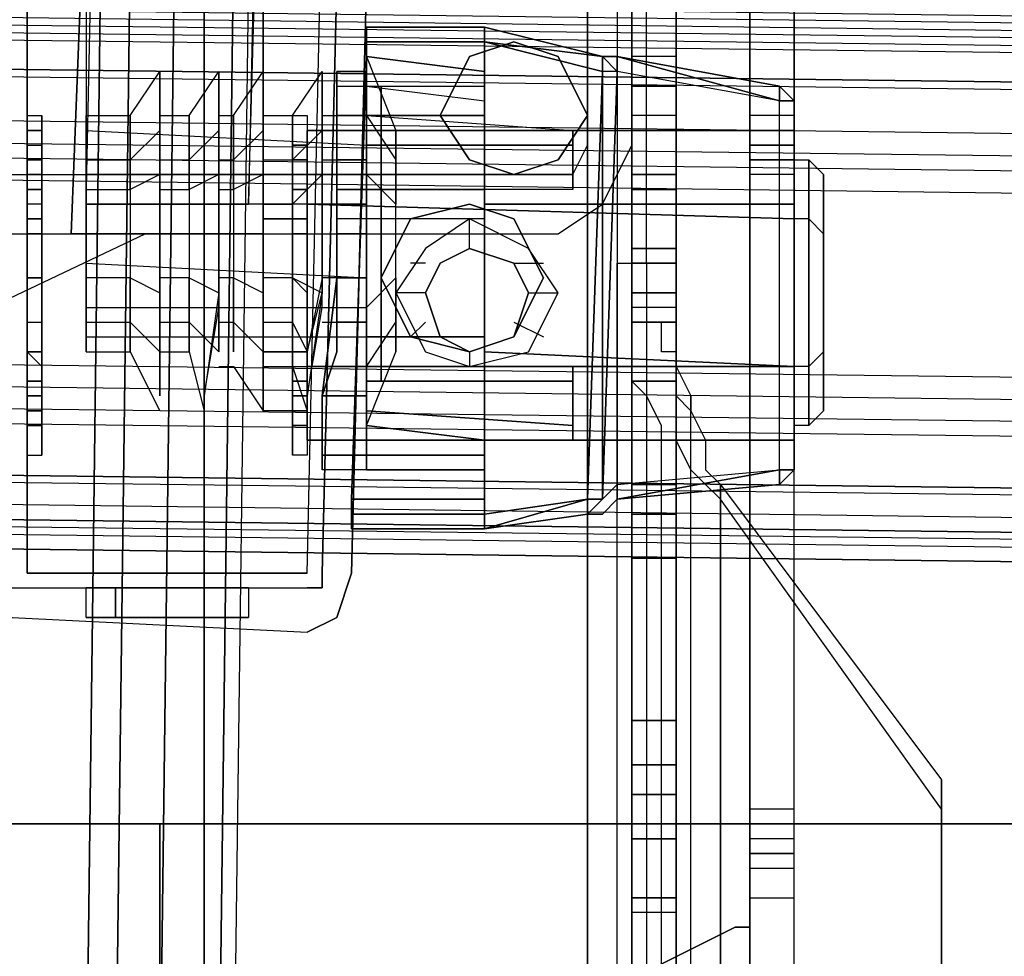
# Model space of a CAD drawing. Units: millimetres. Extents: x -2590 to 2131, y -729 to 2069.
# Drawn here: x -5 to 58, y -77 to -16 of the extents above; entities that cross this region are included whole.
import ezdxf

# ---------------------------------------------------------------- set-up
doc = ezdxf.new("R2010")
doc.units = ezdxf.units.MM
doc.header["$LTSCALE"] = 700
doc.layers.add('hags plan', color=2, linetype='Continuous')

msp = doc.modelspace()

# ---------------------------------------------------------------- linework, layer by layer
at = {"layer": 'hags plan', "flags": 128}
for points in [[(31.403, 310.664), (31.403, -309.24), (-102.527, -309.24), (31.403, -309.24)], [(34.273, -31.814), (34.273, -309.24), (34.273, -35.64), (34.273, 36.108), (34.273, 310.664), (34.273, 33.238)], [(33.317, -31.814), (35.23, -31.814), (35.23, 33.238), (33.317, 33.238)], [(29.49, -29.9), (32.36, -27.987), (34.273, -24.16), (34.273, 25.585), (32.36, 29.412), (29.49, 30.368), (-21.212, 30.368), (-24.082, 29.412), (-25.995, 25.585), (-25.995, -24.16), (-24.082, -27.987), (-21.212, -29.9)], [(34.273, -24.16), (34.273, 25.585), (32.36, 29.412), (29.49, 30.368), (-21.212, 30.368), (-24.082, 29.412), (-25.995, 25.585), (-25.995, -24.16), (-24.082, -27.987), (-21.212, -29.9), (29.49, -29.9), (32.36, -27.987)], [(29.49, 27.498), (-21.212, 27.498), (-22.169, 26.542), (-23.125, 25.585), (-23.125, -24.16), (-22.169, -26.074), (-21.212, -26.074), (29.49, -26.074), (30.447, -26.074), (31.403, -24.16), (31.403, 25.585), (30.447, 26.542)], [(31.403, -24.16), (31.403, 25.585), (30.447, 26.542), (29.49, 27.498), (-21.212, 27.498), (-22.169, 26.542), (-23.125, 25.585), (-23.125, -24.16), (-22.169, -26.074), (-21.212, -26.074), (29.49, -26.074), (30.447, -26.074)], [(41.926, 24.628), (41.926, -73.906)], [(-1994.765, 5.495), (-1994.765, 9.322), (-1994.765, 10.279), (2002.087, -39.467), (2002.087, -41.38), (2002.087, -44.25)], [(2002.087, -41.38), (-1994.765, 8.365), (2002.087, -42.337), (2002.087, -41.38)], [(2002.087, -44.25), (2002.087, -71.036), (-1994.765, -20.334), (-1994.765, 5.495)], [(-1994.765, 5.495), (-1994.765, -20.334), (2002.087, -71.036), (2002.087, -44.25), (-1994.765, 5.495)], [(9.401, -27.987), (10.357, 5.495), (-1.122, 5.495), (-1.122, -27.987), (9.401, -27.987)], [(2002.087, -48.077), (-1994.765, 2.626), (-1994.765, -0.244), (2002.087, -49.99)], [(-1.122, -5.028), (-2.079, -29.9)], [(10.357, -5.028), (10.357, -29.9)], [(-4.949, -7.898), (-4.949, -51.903)], [(8.444, -87.299), (7.487, -87.299), (3.661, -87.299), (-0.166, -87.299), (-1.122, -87.299), (-0.166, -11.724), (0.791, -11.724), (4.617, -11.724), (8.444, -11.724), (9.401, -12.681)], [(1.747, -11.724), (0.791, -87.299)], [(6.531, -11.724), (6.531, -87.299)], [(7.487, -87.299), (8.444, -11.724), (7.487, -87.299)], [(2002.087, -66.253), (-1994.765, -16.507), (-1994.765, -13.637), (2002.087, -63.383)], [(15.14, -13.637), (14.184, -51.903)], [(17.054, -13.637), (16.097, -51.903)], [(37.143, -20.334), (37.143, -16.507), (37.143, -14.594), (37.143, -16.507), (37.143, -20.334)], [(17.054, -18.421), (17.054, -17.464), (17.054, -16.507), (17.054, -17.464)], [(24.707, -16.507), (17.054, -16.507), (24.707, -16.507)], [(24.707, -19.377), (24.707, -17.464), (24.707, -16.507), (24.707, -17.464)], [(24.707, -17.464), (24.707, -16.507)], [(32.36, -18.421), (24.707, -16.507), (32.36, -18.421)], [(24.707, -17.464), (17.054, -17.464), (24.707, -17.464)], [(26.62, -26.074), (23.75, -25.117), (21.837, -22.247), (23.75, -18.421), (26.62, -17.464), (23.75, -18.421), (21.837, -22.247), (23.75, -25.117)], [(24.707, -17.464), (24.707, -48.077)], [(24.707, -17.464), (32.36, -19.377), (31.403, -47.12), (24.707, -48.077), (31.403, -47.12), (32.36, -19.377)], [(32.36, -18.421), (24.707, -17.464)], [(26.62, -17.464), (29.49, -18.421), (31.403, -22.247), (29.49, -25.117), (26.62, -26.074), (29.49, -25.117), (31.403, -22.247), (29.49, -18.421)], [(17.054, -18.421), (16.097, -47.12)], [(24.707, -19.377), (17.054, -18.421)], [(18.967, -27.987), (17.054, -26.074), (17.054, -19.377), (17.054, -18.421), (17.054, -25.117), (17.054, -34.684), (18.967, -32.77), (18.967, -27.03), (18.967, -23.204)], [(32.36, -18.421), (33.317, -18.421)], [(33.317, -19.377), (32.36, -19.377), (32.36, -18.421)], [(33.317, -19.377), (32.36, -19.377), (32.36, -18.421)], [(32.36, -18.421), (33.317, -19.377)], [(32.36, -18.421), (32.36, -19.377)], [(32.36, -18.421), (32.36, -19.377)], [(32.36, -18.421), (32.36, -19.377)], [(43.84, -20.334), (33.317, -18.421)], [(33.317, -19.377), (33.317, -18.421)], [(43.84, -21.291), (33.317, -18.421)], [(3.661, -26.074), (3.661, -20.334), (3.661, -19.377), (3.661, -25.117), (3.661, -33.727), (3.661, -40.423), (3.661, -34.684)], [(7.487, -26.074), (7.487, -20.334), (7.487, -19.377), (7.487, -25.117), (7.487, -33.727), (6.531, -40.423), (7.487, -34.684)], [(10.357, -26.074), (10.357, -20.334), (10.357, -19.377), (10.357, -25.117), (10.357, -33.727), (10.357, -40.423), (10.357, -34.684)], [(14.184, -26.074), (14.184, -20.334), (14.184, -19.377), (14.184, -25.117), (14.184, -33.727), (13.227, -40.423), (14.184, -34.684)], [(15.14, -19.377), (17.054, -19.377), (17.054, -23.204), (17.054, -29.9), (17.054, -37.553), (17.054, -40.423), (14.184, -40.423), (15.14, -37.553), (15.14, -29.9), (15.14, -23.204)], [(15.14, -19.377), (17.054, -19.377), (17.054, -23.204), (17.054, -29.9), (17.054, -37.553), (17.054, -40.423), (14.184, -40.423), (15.14, -37.553), (15.14, -29.9), (15.14, -23.204)], [(14.184, -40.423), (15.14, -37.553), (15.14, -29.9), (15.14, -23.204), (15.14, -19.377), (15.14, -23.204), (15.14, -29.9), (15.14, -37.553)], [(14.184, -40.423), (15.14, -37.553), (15.14, -29.9), (15.14, -23.204), (15.14, -19.377), (15.14, -23.204), (15.14, -29.9), (15.14, -37.553)], [(17.054, -40.423), (17.054, -37.553), (17.054, -29.9), (17.054, -23.204), (17.054, -19.377), (17.054, -23.204), (17.054, -29.9), (17.054, -37.553)], [(33.317, -19.377), (32.36, -47.12)], [(33.317, -19.377), (32.36, -47.12)], [(32.36, -47.12), (33.317, -19.377)], [(33.317, -46.163), (43.84, -45.207), (43.84, -21.291), (33.317, -19.377), (33.317, -46.163), (43.84, -45.207), (43.84, -21.291), (33.317, -19.377)], [(15.14, -20.334), (17.054, -20.334), (17.054, -21.291), (17.054, -25.117), (17.054, -27.987), (17.054, -28.944), (15.14, -28.944), (15.14, -27.987), (15.14, -25.117), (15.14, -21.291)], [(15.14, -28.944), (15.14, -27.987), (15.14, -25.117), (15.14, -21.291), (15.14, -20.334), (17.054, -20.334), (17.054, -21.291), (17.054, -25.117), (17.054, -27.987), (17.054, -28.944)], [(15.14, -28.944), (15.14, -27.987), (15.14, -25.117), (15.14, -21.291), (15.14, -20.334), (15.14, -21.291), (15.14, -25.117), (15.14, -27.987)], [(17.054, -28.944), (17.054, -27.987), (17.054, -25.117), (17.054, -21.291), (17.054, -20.334), (17.054, -21.291), (17.054, -25.117), (17.054, -27.987)], [(17.054, -28.944), (17.054, -27.987), (17.054, -25.117), (17.054, -21.291), (17.054, -20.334), (24.707, -20.334), (24.707, -21.291), (24.707, -25.117), (24.707, -27.987), (24.707, -28.944)], [(17.054, -20.334), (24.707, -20.334), (24.707, -21.291), (24.707, -25.117), (24.707, -27.987), (24.707, -28.944), (17.054, -28.944), (17.054, -27.987), (17.054, -25.117), (17.054, -21.291)], [(17.054, -20.334), (17.054, -21.291), (17.054, -25.117), (17.054, -27.987), (17.054, -28.944), (17.054, -27.987), (17.054, -25.117), (17.054, -21.291)], [(24.707, -28.944), (17.054, -28.944), (17.054, -27.987), (17.054, -25.117), (17.054, -22.247), (17.054, -20.334), (24.707, -21.291), (24.707, -22.247), (24.707, -25.117), (24.707, -27.987)], [(24.707, -21.291), (24.707, -22.247), (24.707, -25.117), (24.707, -27.987), (24.707, -28.944), (17.054, -28.944), (17.054, -27.987), (17.054, -25.117), (17.054, -22.247), (17.054, -20.334)], [(17.054, -20.334), (17.054, -22.247), (17.054, -25.117), (17.054, -27.987), (17.054, -28.944), (17.054, -27.987), (17.054, -25.117), (17.054, -22.247)], [(18.01, -27.03), (18.01, -21.291), (18.01, -20.334), (18.01, -26.074), (18.01, -33.727), (18.01, -39.467), (18.01, -34.684)], [(24.707, -20.334), (24.707, -21.291), (24.707, -25.117), (24.707, -27.987), (24.707, -28.944), (24.707, -27.987), (24.707, -25.117), (24.707, -21.291)], [(34.273, -27.03), (34.273, -20.334)], [(37.143, -20.334), (34.273, -20.334), (37.143, -20.334)], [(37.143, -27.03), (37.143, -20.334)], [(44.796, -21.291), (43.84, -21.291), (43.84, -20.334)], [(44.796, -21.291), (43.84, -20.334), (43.84, -21.291)], [(43.84, -20.334), (44.796, -21.291)], [(43.84, -20.334), (44.796, -21.291)], [(24.707, -21.291), (24.707, -22.247), (24.707, -25.117), (24.707, -27.987), (24.707, -28.944), (24.707, -27.987), (24.707, -25.117), (24.707, -22.247)], [(34.273, -27.03), (34.273, -23.204), (34.273, -21.291), (34.273, -23.204), (34.273, -27.03)], [(37.143, -27.03), (37.143, -23.204), (37.143, -21.291), (37.143, -23.204), (37.143, -27.03)], [(43.84, -21.291), (44.796, -21.291)], [(44.796, -21.291), (44.796, -45.207)], [(2002.087, -72.949), (-1994.765, -22.247), (-1994.765, -23.204), (2002.087, -73.906)], [(-3.992, -22.247), (-3.992, -23.204), (-3.992, -25.117), (-3.992, -27.03), (-3.992, -27.987), (-3.992, -27.03), (-3.992, -25.117), (-3.992, -23.204)], [(12.271, -22.247), (12.271, -23.204), (12.271, -25.117), (12.271, -27.03), (12.271, -27.987), (12.271, -27.03), (12.271, -25.117), (12.271, -23.204)], [(15.14, -22.247), (15.14, -25.117), (15.14, -32.77), (14.184, -40.423), (14.184, -44.25), (14.184, -40.423), (15.14, -32.77), (15.14, -25.117)], [(17.054, -22.247), (15.14, -22.247), (17.054, -22.247)], [(15.14, -22.247), (17.054, -22.247)], [(15.14, -22.247), (17.054, -22.247)], [(17.054, -22.247), (17.054, -25.117), (17.054, -32.77), (17.054, -40.423), (17.054, -44.25), (17.054, -40.423), (17.054, -32.77), (17.054, -25.117)], [(17.054, -22.247), (17.054, -25.117), (17.054, -32.77), (17.054, -40.423), (17.054, -44.25), (17.054, -40.423), (17.054, -32.77), (17.054, -25.117)], [(17.054, -22.247), (24.707, -22.247)], [(17.054, -22.247), (24.707, -22.247)], [(17.054, -22.247), (24.707, -22.247)], [(17.054, -22.247), (30.447, -23.204), (30.447, -25.117), (30.447, -26.074), (30.447, -27.03), (17.054, -27.03), (17.054, -26.074), (17.054, -25.117), (17.054, -23.204)], [(17.054, -27.03), (17.054, -26.074), (17.054, -25.117), (17.054, -23.204), (17.054, -22.247), (30.447, -23.204), (30.447, -25.117), (30.447, -26.074), (30.447, -27.03)], [(17.054, -22.247), (17.054, -23.204), (17.054, -25.117), (17.054, -26.074), (17.054, -27.03), (17.054, -26.074), (17.054, -25.117), (17.054, -23.204)], [(24.707, -22.247), (24.707, -25.117), (24.707, -32.77), (24.707, -40.423), (24.707, -44.25), (24.707, -40.423), (24.707, -32.77), (24.707, -25.117)], [(-3.992, -23.204), (-4.949, -23.204)], [(17.054, -32.77), (14.184, -32.77), (13.227, -37.553), (14.184, -33.727), (14.184, -27.987), (17.054, -27.987), (17.054, -23.204), (17.054, -27.03)], [(13.227, -43.293), (44.796, -43.293), (44.796, -40.423), (44.796, -33.727), (44.796, -27.03), (44.796, -23.204), (13.227, -23.204), (13.227, -26.074), (13.227, -33.727), (13.227, -40.423)], [(13.227, -23.204), (44.796, -23.204), (44.796, -27.03), (44.796, -33.727), (44.796, -40.423), (44.796, -43.293), (13.227, -43.293), (13.227, -40.423), (13.227, -33.727), (13.227, -26.074)], [(24.707, -23.204), (17.054, -23.204)], [(24.707, -23.204), (17.054, -23.204)], [(24.707, -43.293), (24.707, -40.423), (24.707, -32.77), (24.707, -26.074), (24.707, -23.204), (24.707, -26.074), (24.707, -32.77), (24.707, -40.423)], [(24.707, -23.204), (44.796, -23.204)], [(30.447, -23.204), (30.447, -25.117), (30.447, -26.074), (30.447, -27.03), (30.447, -26.074), (30.447, -25.117)], [(34.273, -23.204), (34.273, -27.03), (34.273, -28.944), (34.273, -27.03), (34.273, -23.204)], [(34.273, -23.204), (37.143, -23.204)], [(37.143, -23.204), (37.143, -27.03), (37.143, -28.944), (37.143, -27.03), (37.143, -23.204)], [(44.796, -23.204), (44.796, -26.074), (44.796, -32.77), (44.796, -40.423), (44.796, -43.293), (44.796, -40.423), (44.796, -32.77), (44.796, -26.074)], [(-4.949, -42.337), (-4.949, -39.467), (-4.949, -32.77), (-4.949, -27.03), (-4.949, -24.16), (-3.992, -24.16), (-3.992, -27.03), (-3.992, -32.77), (-3.992, -39.467), (-3.992, -42.337)], [(-3.992, -24.16), (-3.992, -25.117), (-3.992, -27.03), (-3.992, -28.944), (-3.992, -29.9), (-3.992, -28.944), (-3.992, -27.03), (-3.992, -25.117)], [(17.054, -27.987), (-1.122, -27.987), (-1.122, -24.16), (-1.122, -27.03), (-1.122, -31.814), (17.054, -32.77), (17.054, -36.597), (17.054, -32.77)], [(12.271, -42.337), (13.227, -42.337), (13.227, -39.467), (13.227, -33.727), (13.227, -27.03), (13.227, -24.16), (12.271, -24.16), (12.271, -27.03), (12.271, -32.77), (12.271, -39.467)], [(12.271, -24.16), (13.227, -24.16)], [(17.054, -27.987), (17.054, -24.16), (17.054, -27.987), (17.054, -32.77), (17.054, -37.553), (17.054, -33.727)], [(17.054, -24.16), (30.447, -24.16)], [(17.054, -24.16), (30.447, -24.16)], [(44.796, -24.16), (41.926, -24.16), (41.926, -78.689), (44.796, -78.689), (44.796, -24.16)], [(2002.087, -75.819), (-1994.765, -25.117), (2002.087, -75.819)], [(-3.992, -25.117), (-4.949, -25.117)], [(-3.992, -25.117), (-4.949, -25.117)], [(12.271, -25.117), (13.227, -25.117)], [(13.227, -25.117), (13.227, -27.03), (13.227, -33.727), (13.227, -39.467), (13.227, -41.38), (13.227, -39.467), (13.227, -33.727), (13.227, -27.03)], [(15.14, -25.117), (17.054, -25.117)], [(15.14, -25.117), (17.054, -25.117)], [(15.14, -25.117), (17.054, -25.117)], [(15.14, -25.117), (17.054, -25.117)], [(15.14, -25.117), (17.054, -25.117)], [(44.796, -25.117), (41.926, -25.117), (44.796, -25.117)], [(44.796, -25.117), (44.796, -27.03), (44.796, -33.727), (44.796, -40.423), (44.796, -42.337), (44.796, -40.423), (44.796, -33.727), (44.796, -27.03)], [(45.753, -42.337), (45.753, -40.423), (45.753, -33.727), (45.753, -27.03), (45.753, -25.117), (46.71, -26.074), (46.71, -27.987), (46.71, -33.727), (46.71, -39.467), (46.71, -41.38)], [(-3.992, -26.074), (-4.949, -26.074)], [(12.271, -26.074), (13.227, -26.074)], [(17.054, -26.074), (30.447, -26.074)], [(17.054, -26.074), (30.447, -26.074)], [(37.143, -26.074), (34.273, -26.074), (37.143, -26.074)], [(-3.992, -27.03), (-4.949, -27.03)], [(1.747, -27.03), (1.747, -33.727), (1.747, -37.553), (1.747, -32.77), (-1.122, -32.77), (-1.122, -37.553), (-1.122, -33.727), (-1.122, -27.03)], [(5.574, -27.03), (5.574, -33.727), (5.574, -37.553), (5.574, -32.77), (3.661, -32.77), (3.661, -37.553), (3.661, -33.727), (3.661, -27.03)], [(8.444, -27.03), (8.444, -33.727), (8.444, -37.553), (8.444, -32.77), (7.487, -32.77), (7.487, -37.553), (7.487, -33.727), (7.487, -27.03)], [(12.271, -27.03), (13.227, -27.03)], [(12.271, -27.03), (13.227, -27.03)], [(15.14, -27.03), (17.054, -27.03)], [(15.14, -27.03), (17.054, -27.03)], [(15.14, -27.03), (17.054, -27.03)], [(17.054, -27.03), (24.707, -27.03)], [(17.054, -27.03), (24.707, -27.03)], [(17.054, -27.03), (24.707, -27.03)], [(24.707, -27.03), (17.054, -27.03)], [(24.707, -27.03), (17.054, -27.03)], [(34.273, -27.03), (34.273, -30.857), (34.273, -32.77), (34.273, -30.857), (34.273, -27.03)], [(37.143, -27.03), (34.273, -27.03), (37.143, -27.03)], [(37.143, -27.03), (34.273, -27.03), (37.143, -27.03)], [(37.143, -27.03), (37.143, -30.857), (37.143, -32.77), (37.143, -30.857), (37.143, -27.03)], [(37.143, -33.727), (37.143, -27.03)], [(12.271, -27.987), (12.271, -33.727), (12.271, -37.553), (12.271, -32.77), (10.357, -32.77), (10.357, -37.553), (10.357, -33.727), (10.357, -27.987)], [(13.227, -27.987), (44.796, -28.944)], [(18.01, -32.77), (19.924, -28.944), (23.75, -27.987), (26.62, -28.944), (28.533, -32.77), (26.62, -28.944), (23.75, -27.987), (19.924, -28.944)], [(24.707, -27.987), (44.796, -27.987)], [(37.143, -27.987), (34.273, -27.987), (37.143, -27.987)], [(-3.992, -28.944), (-4.949, -28.944)], [(-3.992, -28.944), (-4.949, -28.944)], [(13.227, -28.944), (10.357, -28.944)], [(12.271, -28.944), (13.227, -28.944)], [(12.271, -28.944), (13.227, -28.944)], [(23.75, -28.944), (20.88, -30.857), (18.967, -33.727), (20.88, -37.553), (23.75, -38.51), (27.577, -37.553), (29.49, -33.727), (27.577, -30.857)], [(45.753, -28.944), (46.71, -29.9)], [(-2.079, -29.9), (10.357, -29.9)], [(15.14, -29.9), (17.054, -29.9), (15.14, -29.9), (17.054, -29.9), (15.14, -29.9), (17.054, -29.9)], [(23.75, -37.553), (21.837, -36.597), (20.88, -33.727), (21.837, -31.814), (23.75, -30.857), (21.837, -31.814), (20.88, -33.727), (21.837, -36.597)], [(23.75, -30.857), (26.62, -31.814), (27.577, -33.727), (26.62, -36.597), (23.75, -37.553), (26.62, -36.597), (27.577, -33.727), (26.62, -31.814)], [(34.273, -30.857), (34.273, -34.684), (34.273, -35.64), (34.273, -34.684), (34.273, -30.857)], [(34.273, -30.857), (37.143, -30.857)], [(37.143, -30.857), (37.143, -34.684), (37.143, -35.64), (37.143, -34.684), (37.143, -30.857)], [(37.143, -31.814), (34.273, -31.814), (37.143, -31.814)], [(-4.949, -32.77), (-3.992, -32.77)], [(12.271, -32.77), (13.227, -33.727)], [(17.054, -32.77), (15.14, -32.77)], [(28.533, -32.77), (26.62, -36.597), (23.75, -37.553), (19.924, -36.597), (18.01, -32.77), (19.924, -36.597), (23.75, -37.553), (26.62, -36.597)], [(34.273, -33.727), (34.273, -37.553), (34.273, -39.467), (34.273, -37.553), (34.273, -33.727)], [(37.143, -33.727), (34.273, -33.727), (37.143, -33.727)], [(37.143, -33.727), (37.143, -37.553), (37.143, -39.467), (37.143, -37.553), (37.143, -33.727)], [(37.143, -39.467), (37.143, -35.64), (37.143, -33.727), (37.143, -35.64), (37.143, -39.467)], [(15.14, -35.64), (17.054, -35.64)], [(15.14, -35.64), (17.054, -35.64)], [(15.14, -35.64), (17.054, -35.64)], [(12.271, -36.597), (12.271, -37.553), (12.271, -39.467), (12.271, -41.38), (12.271, -42.337), (12.271, -41.38), (12.271, -39.467), (12.271, -37.553)], [(15.14, -36.597), (17.054, -36.597), (17.054, -37.553), (17.054, -40.423), (17.054, -44.25), (17.054, -45.207), (14.184, -45.207), (14.184, -44.25), (14.184, -40.423), (15.14, -37.553)], [(14.184, -45.207), (14.184, -44.25), (14.184, -40.423), (15.14, -37.553), (15.14, -36.597), (17.054, -36.597), (17.054, -37.553), (17.054, -40.423), (17.054, -44.25), (17.054, -45.207)], [(14.184, -45.207), (14.184, -44.25), (14.184, -40.423), (15.14, -37.553), (15.14, -36.597), (15.14, -37.553), (14.184, -40.423), (14.184, -44.25)], [(17.054, -45.207), (17.054, -44.25), (17.054, -40.423), (17.054, -37.553), (17.054, -36.597), (17.054, -37.553), (17.054, -40.423), (17.054, -44.25)], [(17.054, -36.597), (24.707, -36.597), (24.707, -37.553), (24.707, -40.423), (24.707, -44.25), (24.707, -45.207), (17.054, -45.207), (17.054, -44.25), (17.054, -40.423), (17.054, -37.553)], [(17.054, -36.597), (17.054, -37.553), (17.054, -40.423), (17.054, -44.25), (17.054, -45.207), (24.707, -45.207), (24.707, -44.25), (24.707, -40.423), (24.707, -37.553), (24.707, -36.597)], [(17.054, -36.597), (17.054, -37.553), (17.054, -40.423), (17.054, -44.25), (17.054, -45.207), (17.054, -44.25), (17.054, -40.423), (17.054, -37.553)], [(24.707, -45.207), (17.054, -45.207), (17.054, -43.293), (17.054, -40.423), (17.054, -37.553), (17.054, -36.597), (24.707, -36.597), (24.707, -38.51), (24.707, -40.423), (24.707, -43.293)], [(24.707, -36.597), (24.707, -38.51), (24.707, -40.423), (24.707, -43.293), (24.707, -45.207), (17.054, -45.207), (17.054, -43.293), (17.054, -40.423), (17.054, -37.553), (17.054, -36.597)], [(17.054, -36.597), (17.054, -37.553), (17.054, -40.423), (17.054, -43.293), (17.054, -45.207), (17.054, -43.293), (17.054, -40.423), (17.054, -37.553)], [(24.707, -36.597), (24.707, -37.553), (24.707, -40.423), (24.707, -44.25), (24.707, -45.207), (24.707, -44.25), (24.707, -40.423), (24.707, -37.553)], [(24.707, -36.597), (24.707, -38.51), (24.707, -40.423), (24.707, -43.293), (24.707, -45.207), (24.707, -43.293), (24.707, -40.423), (24.707, -38.51)], [(-3.992, -37.553), (-4.949, -37.553)], [(-3.992, -37.553), (-4.949, -37.553)], [(13.227, -37.553), (10.357, -37.553)], [(12.271, -37.553), (13.227, -37.553)], [(12.271, -37.553), (13.227, -37.553)], [(24.707, -37.553), (44.796, -38.51)], [(45.753, -38.51), (46.71, -37.553)], [(-3.992, -38.51), (-3.992, -41.38), (-3.992, -43.293), (-3.992, -44.25), (-3.992, -43.293), (-3.992, -41.38)], [(12.271, -38.51), (12.271, -39.467), (12.271, -41.38), (12.271, -43.293), (12.271, -44.25), (12.271, -43.293), (12.271, -41.38), (12.271, -39.467)], [(13.227, -38.51), (44.796, -38.51)], [(15.14, -38.51), (17.054, -38.51)], [(15.14, -38.51), (17.054, -38.51)], [(15.14, -38.51), (17.054, -38.51)], [(17.054, -38.51), (24.707, -38.51)], [(17.054, -38.51), (24.707, -38.51)], [(17.054, -38.51), (24.707, -38.51)], [(17.054, -43.293), (17.054, -42.337), (17.054, -40.423), (17.054, -39.467), (17.054, -38.51), (30.447, -38.51), (30.447, -39.467), (30.447, -41.38), (30.447, -42.337), (30.447, -43.293)], [(17.054, -38.51), (30.447, -38.51), (30.447, -39.467), (30.447, -41.38), (30.447, -42.337), (30.447, -43.293), (17.054, -43.293), (17.054, -42.337), (17.054, -40.423), (17.054, -39.467)], [(17.054, -38.51), (17.054, -39.467), (17.054, -40.423), (17.054, -42.337), (17.054, -43.293), (17.054, -42.337), (17.054, -40.423), (17.054, -39.467)], [(24.707, -38.51), (17.054, -38.51)], [(24.707, -38.51), (17.054, -38.51)], [(30.447, -38.51), (30.447, -39.467), (30.447, -41.38), (30.447, -42.337), (30.447, -43.293), (30.447, -42.337), (30.447, -41.38), (30.447, -39.467)], [(37.143, -38.51), (34.273, -38.51), (37.143, -38.51)], [(-3.992, -39.467), (-4.949, -39.467)], [(-3.992, -39.467), (-4.949, -39.467)], [(12.271, -39.467), (13.227, -39.467)], [(12.271, -39.467), (13.227, -39.467)], [(17.054, -39.467), (30.447, -39.467)], [(17.054, -39.467), (30.447, -39.467)], [(34.273, -46.163), (34.273, -39.467)], [(37.143, -39.467), (34.273, -39.467), (37.143, -39.467)], [(37.143, -46.163), (37.143, -39.467)], [(-3.992, -40.423), (-4.949, -40.423)], [(12.271, -40.423), (13.227, -40.423)], [(14.184, -40.423), (17.054, -40.423)], [(14.184, -40.423), (17.054, -40.423)], [(-3.992, -41.38), (-4.949, -41.38)], [(12.271, -41.38), (13.227, -41.38)], [(17.054, -41.38), (30.447, -42.337)], [(17.054, -41.38), (30.447, -42.337)], [(-3.992, -42.337), (-4.949, -42.337)], [(12.271, -42.337), (13.227, -42.337)], [(24.707, -43.293), (17.054, -42.337)], [(24.707, -43.293), (17.054, -42.337)], [(14.184, -43.293), (17.054, -43.293)], [(14.184, -43.293), (17.054, -43.293)], [(17.054, -43.293), (24.707, -43.293)], [(17.054, -43.293), (24.707, -43.293)], [(44.796, -43.293), (24.707, -43.293), (44.796, -43.293)], [(34.273, -43.293), (34.273, -47.12), (34.273, -48.077), (34.273, -47.12), (34.273, -43.293)], [(34.273, -43.293), (37.143, -43.293)], [(37.143, -43.293), (37.143, -47.12), (37.143, -48.077), (37.143, -47.12), (37.143, -43.293)], [(14.184, -44.25), (17.054, -44.25)], [(24.707, -44.25), (17.054, -44.25), (24.707, -44.25)], [(33.317, -47.12), (43.84, -45.207)], [(44.796, -45.207), (43.84, -46.163), (43.84, -45.207)], [(43.84, -45.207), (43.84, -46.163), (44.796, -45.207)], [(44.796, -45.207), (43.84, -46.163)], [(33.317, -47.12), (33.317, -46.163), (32.36, -47.12), (33.317, -46.163)], [(43.84, -46.163), (33.317, -47.12)], [(34.273, -46.163), (34.273, -49.99), (34.273, -51.903), (34.273, -49.99), (34.273, -46.163)], [(37.143, -46.163), (34.273, -46.163), (37.143, -46.163)], [(37.143, -46.163), (37.143, -49.99), (37.143, -51.903), (37.143, -49.99), (37.143, -46.163)], [(54.363, -65.296), (54.363, -300.63), (40.013, -307.327), (40.013, -46.163)], [(16.097, -47.12), (16.097, -48.077), (16.097, -49.033), (16.097, -48.077)], [(16.097, -47.12), (24.707, -47.12)], [(24.707, -49.033), (24.707, -48.077), (24.707, -47.12), (24.707, -48.077)], [(33.317, -47.12), (32.36, -48.077), (31.403, -48.077), (24.707, -49.033), (31.403, -48.077), (32.36, -48.077)], [(24.707, -49.033), (31.403, -47.12)], [(32.36, -47.12), (31.403, -48.077), (31.403, -47.12)], [(31.403, -48.077), (31.403, -47.12), (32.36, -47.12)], [(31.403, -48.077), (32.36, -47.12)], [(32.36, -47.12), (31.403, -48.077)], [(32.36, -47.12), (31.403, -47.12)], [(16.097, -48.077), (24.707, -48.077)], [(24.707, -49.033), (24.707, -48.077)], [(37.143, -48.077), (34.273, -48.077), (37.143, -48.077)], [(16.097, -49.033), (24.707, -49.033), (16.097, -49.033)], [(37.143, -50.946), (34.273, -50.946), (37.143, -50.946)], [(13.227, -51.903), (-4.949, -51.903)], [(16.097, -51.903), (15.14, -54.773), (13.227, -55.73), (15.14, -54.773)], [(14.184, -51.903), (14.184, -52.86), (13.227, -52.86), (14.184, -52.86)], [(9.401, -52.86), (9.401, -54.773), (7.487, -54.773), (3.661, -54.773), (-0.166, -54.773), (-1.122, -54.773), (-1.122, -52.86), (-0.166, -52.86), (3.661, -52.86), (7.487, -52.86)], [(-1.122, -52.86), (-0.166, -52.86), (3.661, -52.86), (7.487, -52.86), (9.401, -52.86), (9.401, -54.773), (7.487, -54.773), (3.661, -54.773), (-0.166, -54.773), (-1.122, -54.773)], [(-1.122, -52.86), (-0.166, -52.86), (3.661, -52.86), (7.487, -52.86), (9.401, -52.86), (7.487, -52.86), (3.661, -52.86), (-0.166, -52.86)], [(0.791, -52.86), (0.791, -54.773)], [(0.791, -52.86), (0.791, -54.773)], [(6.531, -52.86), (6.531, -54.773)], [(6.531, -52.86), (6.531, -54.773)], [(-1.122, -54.773), (-0.166, -54.773), (3.661, -54.773), (7.487, -54.773), (9.401, -54.773), (7.487, -54.773), (3.661, -54.773), (-0.166, -54.773)], [(34.273, -66.253), (34.273, -62.426), (34.273, -60.513), (34.273, -62.426), (34.273, -66.253)], [(37.143, -66.253), (37.143, -62.426), (37.143, -60.513), (37.143, -62.426), (37.143, -66.253)], [(37.143, -61.47), (34.273, -61.47), (37.143, -61.47)], [(37.143, -64.339), (34.273, -64.339), (37.143, -64.339)], [(34.273, -72.949), (34.273, -66.253)], [(37.143, -66.253), (34.273, -66.253), (37.143, -66.253)], [(37.143, -72.949), (37.143, -66.253)], [(-2054.077, -68.166), (3.661, -68.166), (-2054.077, -68.166)], [(3.661, -68.166), (3.661, -86.342), (2062.355, -86.342), (3.661, -86.342)], [(3.661, -68.166), (2062.355, -68.166), (3.661, -68.166)], [(3.661, -86.342), (3.661, -68.166)], [(34.273, -69.123), (34.273, -72.949), (34.273, -74.862), (34.273, -72.949), (34.273, -69.123)], [(34.273, -69.123), (37.143, -69.123)], [(37.143, -69.123), (37.143, -72.949), (37.143, -74.862), (37.143, -72.949), (37.143, -69.123)], [(41.926, -70.079), (44.796, -70.079), (41.926, -70.079)], [(34.273, -72.949), (34.273, -76.776), (34.273, -78.689), (34.273, -76.776), (34.273, -72.949)], [(37.143, -72.949), (34.273, -72.949), (37.143, -72.949)], [(37.143, -72.949), (37.143, -76.776), (37.143, -78.689), (37.143, -76.776), (37.143, -72.949)], [(40.97, -74.862), (41.926, -74.862), (41.926, -73.906), (41.926, -74.862)], [(40.97, -74.862), (35.23, -77.732), (32.36, -84.429), (35.23, -77.732)]]:
    msp.add_lwpolyline(points, close=True, dxfattribs=at)
for points in [[(35.23, 310.664), (35.23, 33.238), (37.143, 33.238), (37.143, -31.814), (37.143, -309.24), (37.143, -35.64), (37.143, 36.108), (37.143, 310.664), (37.143, 33.238)], [(4.617, 30.368), (3.661, 30.368), (-21.212, 30.368), (-24.082, 29.412), (-25.995, 25.585), (-25.995, 2.626), (-26.952, -1.201), (-50.868, -27.987), (-52.781, -38.51), (-46.085, -47.12), (-35.562, -48.077), (2.704, -29.9), (5.574, -29.9), (29.49, -29.9), (32.36, -27.987), (34.273, -24.16), (34.273, -2.158), (36.187, 1.669), (55.319, 13.149)], [(4.617, 30.368), (3.661, 30.368), (-21.212, 30.368), (-24.082, 29.412), (-25.995, 25.585), (-25.995, 2.626), (-26.952, -1.201), (-50.868, -27.987), (-52.781, -38.51), (-46.085, -47.12), (-35.562, -48.077), (2.704, -29.9), (5.574, -29.9), (29.49, -29.9), (32.36, -27.987), (34.273, -24.16), (34.273, -2.158), (36.187, 1.669), (55.319, 13.149)], [(41.926, 18.888), (41.926, 16.975), (41.926, 3.582), (41.926, -11.724), (41.926, -24.16), (44.796, -24.16), (44.796, -11.724), (44.796, 3.582), (44.796, 16.975)], [(41.926, -22.247), (41.926, 16.019), (44.796, 16.019), (44.796, 17.932), (44.796, 18.888)], [(10.357, 16.019), (9.401, -27.987), (-1.122, -27.987), (-0.166, 16.975), (10.357, 16.975), (10.357, 15.062), (10.357, 8.365)], [(44.796, 16.019), (44.796, -22.247), (41.926, -22.247), (41.926, -24.16), (41.926, -25.117), (41.926, -26.074), (41.926, -27.987)], [(2002.087, -44.25), (2002.087, -42.337), (2002.087, -41.38), (-1994.765, 9.322), (-1994.765, 10.279), (2002.087, -40.423), (2002.087, -39.467), (-1994.765, 10.279)], [(2002.087, -49.033), (2002.087, -46.163), (2002.087, -42.337), (2002.087, -40.423), (-1994.765, 9.322), (-1994.765, 7.409), (-1994.765, 4.539), (-1994.765, 0.712)], [(2002.087, -41.38), (-1994.765, 8.365)], [(-1994.765, 5.495), (-1994.765, 7.409), (-1994.765, 8.365), (-1994.765, 7.409), (2002.087, -42.337)], [(-1994.765, 2.626), (-1994.765, 4.539), (-1994.765, 6.452), (-1994.765, 7.409), (2002.087, -42.337), (2002.087, -44.25), (2002.087, -46.163), (2002.087, -48.077)], [(2002.087, -45.207), (-1994.765, 5.495)], [(-1994.765, -1.201), (-1994.765, 0.712), (2002.087, -49.033), (2002.087, -51.903)], [(-1994.765, -0.244), (-1994.765, -1.201), (2002.087, -51.903), (2002.087, -49.99)], [(13.227, -51.903), (14.184, -7.898)], [(13.227, -51.903), (14.184, -7.898)], [(8.444, -11.724), (4.617, -11.724), (8.444, -11.724), (9.401, -12.681), (8.444, -11.724), (4.617, -11.724), (0.791, -11.724), (-0.166, -11.724), (-1.122, -87.299)], [(8.444, -87.299), (7.487, -87.299), (3.661, -87.299), (4.617, -11.724), (3.661, -87.299)], [(-1994.765, -13.637), (-1994.765, -14.594), (2002.087, -65.296), (2002.087, -63.383)], [(-1994.765, -14.594), (-1994.765, -17.464), (2002.087, -67.209), (2002.087, -65.296)], [(34.273, -16.507), (34.273, -20.334), (34.273, -16.507), (34.273, -14.594)], [(-1994.765, -20.334), (-1994.765, -24.16), (-1994.765, -25.117), (-1994.765, -24.16), (2002.087, -74.862), (2002.087, -75.819), (2002.087, -73.906), (2002.087, -71.036), (2002.087, -72.949), (2002.087, -73.906), (-1994.765, -24.16), (-1994.765, -22.247), (-1994.765, -19.377), (-1994.765, -16.507)], [(2002.087, -67.209), (2002.087, -69.123), (2002.087, -71.993), (2002.087, -72.949), (-1994.765, -22.247), (-1994.765, -21.291), (-1994.765, -19.377), (-1994.765, -17.464)], [(17.054, -18.421), (18.967, -23.204)], [(32.36, -18.421), (32.36, -19.377), (32.36, -47.12)], [(32.36, -47.12), (32.36, -19.377), (32.36, -18.421)], [(37.143, -19.377), (37.143, -23.204), (37.143, -19.377), (37.143, -18.421), (34.273, -18.421), (34.273, -19.377), (34.273, -23.204), (34.273, -19.377)], [(-1.122, -22.247), (1.747, -22.247), (3.661, -19.377)], [(3.661, -22.247), (5.574, -22.247), (7.487, -19.377)], [(7.487, -22.247), (8.444, -22.247), (10.357, -19.377)], [(10.357, -22.247), (12.271, -22.247), (14.184, -19.377)], [(17.054, -19.377), (17.054, -23.204), (17.054, -29.9), (17.054, -37.553), (17.054, -40.423), (14.184, -40.423)], [(17.054, -40.423), (17.054, -37.553), (17.054, -29.9), (17.054, -23.204), (17.054, -19.377), (15.14, -19.377)], [(24.707, -47.12), (24.707, -19.377)], [(24.707, -19.377), (24.707, -47.12)], [(-1994.765, -23.204), (2002.087, -73.906), (-1994.765, -23.204), (-1994.765, -22.247), (-1994.765, -20.334), (2002.087, -71.036), (-1994.765, -21.291)], [(43.84, -21.291), (44.796, -21.291), (44.796, -45.207)], [(44.796, -45.207), (44.796, -21.291), (43.84, -21.291)], [(-4.949, -22.247), (-4.949, -23.204), (-4.949, -25.117), (-4.949, -27.03), (-4.949, -27.987)], [(-3.992, -27.987), (-4.949, -27.987), (-4.949, -27.03), (-4.949, -25.117), (-4.949, -23.204), (-4.949, -22.247), (-3.992, -22.247)], [(-1.122, -27.03), (-1.122, -23.204), (-1.122, -22.247), (-1.122, -27.03), (-1.122, -32.77)], [(3.661, -26.074), (1.747, -27.03), (1.747, -23.204), (1.747, -22.247), (1.747, -27.03), (1.747, -32.77), (3.661, -33.727)], [(3.661, -27.03), (3.661, -23.204), (3.661, -22.247), (3.661, -27.03), (3.661, -32.77)], [(7.487, -26.074), (5.574, -27.03), (5.574, -23.204), (5.574, -22.247), (5.574, -27.03), (5.574, -32.77), (7.487, -33.727)], [(7.487, -27.03), (7.487, -23.204), (7.487, -22.247), (7.487, -27.03), (7.487, -32.77)], [(10.357, -26.074), (8.444, -27.03), (8.444, -23.204), (8.444, -22.247), (8.444, -27.03), (8.444, -32.77), (10.357, -33.727)], [(10.357, -27.987), (10.357, -23.204), (10.357, -22.247), (10.357, -27.03), (10.357, -32.77)], [(12.271, -22.247), (13.227, -22.247), (13.227, -23.204), (13.227, -25.117), (13.227, -27.03), (13.227, -27.987), (12.271, -27.987)], [(14.184, -26.074), (12.271, -27.987), (12.271, -23.204), (12.271, -22.247), (12.271, -27.03), (12.271, -32.77), (14.184, -33.727)], [(13.227, -22.247), (13.227, -23.204), (13.227, -25.117), (13.227, -27.03), (13.227, -27.987)], [(14.184, -22.247), (17.054, -22.247), (18.967, -25.117)], [(37.143, -22.247), (34.273, -22.247)], [(41.926, -67.209), (41.926, -27.987), (44.796, -27.987), (44.796, -26.074), (44.796, -25.117), (44.796, -24.16), (44.796, -22.247)], [(-1.122, -25.117), (1.747, -25.117), (3.661, -23.204)], [(-1.122, -23.204), (17.054, -24.16)], [(3.661, -25.117), (5.574, -25.117), (7.487, -23.204)], [(7.487, -25.117), (8.444, -25.117), (10.357, -23.204)], [(10.357, -25.117), (12.271, -25.117), (14.184, -23.204)], [(14.184, -27.987), (14.184, -23.204), (14.184, -27.03), (14.184, -32.77)], [(-3.992, -29.9), (-4.949, -29.9), (-4.949, -28.944), (-4.949, -27.03), (-4.949, -25.117), (-4.949, -24.16), (-4.949, -27.03), (-4.949, -32.77), (-4.949, -39.467), (-4.949, -42.337), (-4.949, -41.38), (-4.949, -39.467), (-4.949, -36.597), (-4.949, -35.64), (-3.992, -35.64), (-3.992, -36.597), (-3.992, -39.467), (-3.992, -41.38), (-3.992, -42.337)], [(-4.949, -29.9), (-4.949, -28.944), (-4.949, -27.03), (-4.949, -25.117), (-4.949, -24.16), (-3.992, -24.16)], [(-3.992, -42.337), (-3.992, -39.467), (-3.992, -32.77), (-3.992, -27.03), (-3.992, -24.16)], [(13.227, -29.9), (13.227, -28.944), (13.227, -27.03), (13.227, -25.117), (13.227, -24.16), (12.271, -24.16), (12.271, -25.117), (12.271, -27.03), (12.271, -28.944), (12.271, -29.9)], [(12.271, -36.597), (13.227, -36.597), (13.227, -37.553), (13.227, -39.467), (13.227, -41.38), (13.227, -42.337), (13.227, -39.467), (13.227, -33.727), (13.227, -27.03), (13.227, -24.16), (13.227, -25.117), (13.227, -27.03), (13.227, -28.944), (13.227, -29.9), (12.271, -29.9), (12.271, -28.944), (12.271, -27.03), (12.271, -25.117), (12.271, -24.16)], [(12.271, -42.337), (12.271, -39.467), (12.271, -32.77), (12.271, -27.03), (12.271, -24.16)], [(2002.087, -75.819), (-1994.765, -25.117)], [(10.357, -25.117), (10.357, -27.03), (10.357, -32.77), (10.357, -39.467), (10.357, -41.38)], [(13.227, -41.38), (10.357, -41.38), (10.357, -39.467), (10.357, -32.77), (10.357, -27.03), (10.357, -25.117), (13.227, -25.117)], [(14.184, -25.117), (17.054, -25.117)], [(34.273, -37.553), (34.273, -39.467), (34.273, -43.293), (34.273, -39.467), (34.273, -35.64), (34.273, -33.727), (34.273, -27.03), (34.273, -30.857), (34.273, -27.03), (34.273, -25.117)], [(37.143, -27.03), (37.143, -30.857), (37.143, -27.03), (37.143, -25.117)], [(44.796, -25.117), (45.753, -25.117), (45.753, -27.03), (45.753, -33.727), (45.753, -40.423), (45.753, -42.337), (44.796, -42.337)], [(-1.122, -34.684), (17.054, -34.684), (17.054, -41.38), (17.054, -42.337), (17.054, -35.64), (17.054, -26.074), (-1.122, -26.074)], [(44.796, -26.074), (41.926, -26.074)], [(46.71, -41.38), (46.71, -39.467), (46.71, -33.727), (46.71, -27.987), (46.71, -26.074)], [(34.273, -33.727), (34.273, -27.03)], [(-1.122, -31.814), (-1.122, -35.64), (-1.122, -36.597), (-1.122, -32.77), (-1.122, -27.987)], [(18.967, -32.77), (18.967, -37.553), (18.967, -33.727), (18.967, -27.987)], [(44.796, -67.209), (44.796, -27.987)], [(23.75, -30.857), (23.75, -28.944)], [(45.753, -28.944), (44.796, -28.944)], [(45.753, -28.944), (44.796, -28.944)], [(20.88, -31.814), (19.924, -31.814)], [(26.62, -31.814), (28.533, -31.814)], [(33.317, -309.24), (33.317, -31.814), (34.273, -31.814), (37.143, -31.814), (35.23, -31.814), (35.23, -309.24)], [(37.143, -31.814), (34.273, -31.814)], [(20.88, -33.727), (18.967, -33.727)], [(27.577, -33.727), (29.49, -33.727)], [(37.143, -34.684), (34.273, -34.684)], [(-3.992, -35.64), (-3.992, -36.597), (-3.992, -39.467), (-3.992, -41.38), (-3.992, -42.337), (-4.949, -42.337), (-4.949, -41.38), (-4.949, -39.467), (-4.949, -36.597), (-4.949, -35.64)], [(-1.122, -35.64), (1.747, -35.64), (3.661, -37.553), (5.574, -37.553), (6.531, -41.38)], [(3.661, -35.64), (5.574, -35.64), (7.487, -37.553)], [(7.487, -35.64), (8.444, -35.64), (10.357, -37.553)], [(10.357, -35.64), (12.271, -35.64), (13.227, -37.553)], [(13.227, -38.51), (17.054, -38.51), (18.967, -35.64)], [(14.184, -35.64), (17.054, -35.64)], [(20.88, -35.64), (19.924, -36.597)], [(26.62, -35.64), (28.533, -36.597)], [(38.1, -41.38), (37.143, -40.423), (37.143, -39.467), (37.143, -38.51), (37.143, -37.553), (36.187, -37.553), (36.187, -35.64), (34.273, -35.64), (34.273, -39.467)], [(54.363, -67.209), (40.013, -47.12), (39.057, -46.163), (38.1, -45.207), (37.143, -43.293), (36.187, -43.293), (36.187, -42.337), (35.23, -40.423), (34.273, -39.467), (34.273, -38.51), (34.273, -35.64), (37.143, -35.64), (37.143, -38.51), (38.1, -40.423), (38.1, -41.38), (39.057, -43.293), (39.057, -45.207), (40.013, -46.163), (40.013, -47.12), (40.013, -309.24), (54.363, -301.587), (54.363, -67.209), (54.363, -65.296)], [(37.143, -35.64), (36.187, -35.64)], [(-1.122, -36.597), (17.054, -36.597)], [(13.227, -36.597), (13.227, -37.553), (13.227, -39.467), (13.227, -41.38), (13.227, -42.337), (12.271, -42.337)], [(-4.949, -37.553), (-4.949, -38.51), (-4.949, -41.38), (-4.949, -43.293), (-4.949, -44.25), (-3.992, -44.25)], [(-4.949, -44.25), (-4.949, -43.293), (-4.949, -41.38), (-4.949, -38.51), (-4.949, -37.553), (-3.992, -38.51)], [(-1.122, -37.553), (1.747, -37.553), (3.661, -41.38)], [(17.054, -42.337), (18.967, -37.553)], [(23.75, -37.553), (23.75, -38.51)], [(37.143, -39.467), (37.143, -43.293), (37.143, -39.467), (37.143, -37.553)], [(7.487, -38.51), (8.444, -38.51), (10.357, -41.38)], [(10.357, -38.51), (12.271, -38.51), (13.227, -41.38)], [(12.271, -38.51), (13.227, -38.51), (13.227, -39.467), (13.227, -41.38), (13.227, -43.293), (13.227, -44.25), (12.271, -44.25)], [(13.227, -38.51), (13.227, -39.467), (13.227, -41.38), (13.227, -43.293), (13.227, -44.25)], [(37.143, -38.51), (34.273, -38.51)], [(45.753, -38.51), (44.796, -38.51)], [(45.753, -38.51), (44.796, -38.51)], [(38.1, -309.24), (38.1, -40.423)], [(36.187, -310.197), (36.187, -42.337)], [(44.796, -45.207), (43.84, -45.207)], [(43.84, -45.207), (44.796, -45.207)], [(43.84, -45.207), (44.796, -45.207)], [(43.84, -45.207), (44.796, -45.207)], [(32.36, -47.12), (31.403, -47.12)], [(31.403, -47.12), (32.36, -47.12)], [(31.403, -47.12), (32.36, -47.12)], [(31.403, -47.12), (32.36, -47.12)], [(-8.776, -51.903), (-7.819, -53.816), (-5.906, -54.773), (13.227, -55.73)], [(-8.776, -51.903), (-7.819, -53.816), (-5.906, -54.773), (13.227, -55.73)], [(-6.862, -51.903), (-5.906, -52.86), (13.227, -52.86)], [(-6.862, -51.903), (-5.906, -52.86), (13.227, -52.86)], [(34.273, -65.296), (34.273, -69.123), (34.273, -65.296), (34.273, -64.339)], [(37.143, -65.296), (37.143, -69.123), (37.143, -65.296), (37.143, -64.339)], [(41.926, -80.602), (41.926, -81.559), (41.926, -72.949), (44.796, -72.949), (44.796, -71.036), (44.796, -70.079), (44.796, -69.123), (44.796, -67.209), (41.926, -67.209), (41.926, -69.123), (41.926, -70.079), (41.926, -71.036), (41.926, -72.949)], [(44.796, -69.123), (41.926, -69.123)], [(41.926, -71.036), (44.796, -71.036)], [(44.796, -80.602), (44.796, -81.559), (44.796, -72.949)], [(37.143, -73.906), (34.273, -73.906)]]:
    msp.add_lwpolyline(points, dxfattribs=at)
at = {"layer": 'hags plan', "color": 0, "flags": 128}
for points in [[(18.967, -27.987), (17.054, -26.074), (17.054, -19.377), (17.054, -18.421), (17.054, -25.117), (17.054, -34.684), (18.967, -32.77), (18.967, -27.03), (18.967, -23.204)], [(18.967, -27.987), (17.054, -26.074), (17.054, -19.377), (17.054, -18.421), (17.054, -25.117), (17.054, -34.684), (18.967, -32.77), (18.967, -27.03), (18.967, -23.204)], [(3.661, -26.074), (3.661, -20.334), (3.661, -19.377), (3.661, -25.117), (3.661, -33.727), (3.661, -40.423), (3.661, -34.684)], [(3.661, -26.074), (3.661, -20.334), (3.661, -19.377), (3.661, -25.117), (3.661, -33.727), (3.661, -40.423), (3.661, -34.684)], [(7.487, -26.074), (7.487, -20.334), (7.487, -19.377), (7.487, -25.117), (7.487, -33.727), (6.531, -40.423), (7.487, -34.684)], [(7.487, -26.074), (7.487, -20.334), (7.487, -19.377), (7.487, -25.117), (7.487, -33.727), (6.531, -40.423), (7.487, -34.684)], [(10.357, -26.074), (10.357, -20.334), (10.357, -19.377), (10.357, -25.117), (10.357, -33.727), (10.357, -40.423), (10.357, -34.684)], [(10.357, -26.074), (10.357, -20.334), (10.357, -19.377), (10.357, -25.117), (10.357, -33.727), (10.357, -40.423), (10.357, -34.684)], [(14.184, -26.074), (14.184, -20.334), (14.184, -19.377), (14.184, -25.117), (14.184, -33.727), (13.227, -40.423), (14.184, -34.684)], [(14.184, -26.074), (14.184, -20.334), (14.184, -19.377), (14.184, -25.117), (14.184, -33.727), (13.227, -40.423), (14.184, -34.684)], [(18.01, -27.03), (18.01, -21.291), (18.01, -20.334), (18.01, -26.074), (18.01, -33.727), (18.01, -39.467), (18.01, -34.684)], [(18.01, -27.03), (18.01, -21.291), (18.01, -20.334), (18.01, -26.074), (18.01, -33.727), (18.01, -39.467), (18.01, -34.684)], [(17.054, -32.77), (14.184, -32.77), (13.227, -37.553), (14.184, -33.727), (14.184, -27.987), (17.054, -27.987), (17.054, -23.204), (17.054, -27.03)], [(17.054, -32.77), (14.184, -32.77), (13.227, -37.553), (14.184, -33.727), (14.184, -27.987), (17.054, -27.987), (17.054, -23.204), (17.054, -27.03)], [(17.054, -27.987), (-1.122, -27.987), (-1.122, -24.16), (-1.122, -27.03), (-1.122, -31.814), (17.054, -32.77), (17.054, -36.597), (17.054, -32.77)], [(17.054, -27.987), (-1.122, -27.987), (-1.122, -24.16), (-1.122, -27.03), (-1.122, -31.814), (17.054, -32.77), (17.054, -36.597), (17.054, -32.77)], [(17.054, -27.987), (17.054, -24.16), (17.054, -27.987), (17.054, -32.77), (17.054, -37.553), (17.054, -33.727)], [(17.054, -27.987), (17.054, -24.16), (17.054, -27.987), (17.054, -32.77), (17.054, -37.553), (17.054, -33.727)], [(1.747, -27.03), (1.747, -33.727), (1.747, -37.553), (1.747, -32.77), (-1.122, -32.77), (-1.122, -37.553), (-1.122, -33.727), (-1.122, -27.03)], [(1.747, -27.03), (1.747, -33.727), (1.747, -37.553), (1.747, -32.77), (-1.122, -32.77), (-1.122, -37.553), (-1.122, -33.727), (-1.122, -27.03)], [(5.574, -27.03), (5.574, -33.727), (5.574, -37.553), (5.574, -32.77), (3.661, -32.77), (3.661, -37.553), (3.661, -33.727), (3.661, -27.03)], [(5.574, -27.03), (5.574, -33.727), (5.574, -37.553), (5.574, -32.77), (3.661, -32.77), (3.661, -37.553), (3.661, -33.727), (3.661, -27.03)], [(8.444, -27.03), (8.444, -33.727), (8.444, -37.553), (8.444, -32.77), (7.487, -32.77), (7.487, -37.553), (7.487, -33.727), (7.487, -27.03)], [(8.444, -27.03), (8.444, -33.727), (8.444, -37.553), (8.444, -32.77), (7.487, -32.77), (7.487, -37.553), (7.487, -33.727), (7.487, -27.03)], [(12.271, -27.987), (12.271, -33.727), (12.271, -37.553), (12.271, -32.77), (10.357, -32.77), (10.357, -37.553), (10.357, -33.727), (10.357, -27.987)], [(12.271, -27.987), (12.271, -33.727), (12.271, -37.553), (12.271, -32.77), (10.357, -32.77), (10.357, -37.553), (10.357, -33.727), (10.357, -27.987)]]:
    msp.add_lwpolyline(points, close=True, dxfattribs=at)
for points in [[(17.054, -18.421), (18.967, -23.204)], [(17.054, -18.421), (18.967, -23.204)], [(-1.122, -22.247), (1.747, -22.247), (3.661, -19.377)], [(-1.122, -22.247), (1.747, -22.247), (3.661, -19.377)], [(3.661, -22.247), (5.574, -22.247), (7.487, -19.377)], [(3.661, -22.247), (5.574, -22.247), (7.487, -19.377)], [(7.487, -22.247), (8.444, -22.247), (10.357, -19.377)], [(7.487, -22.247), (8.444, -22.247), (10.357, -19.377)], [(10.357, -22.247), (12.271, -22.247), (14.184, -19.377)], [(10.357, -22.247), (12.271, -22.247), (14.184, -19.377)], [(-1.122, -27.03), (-1.122, -23.204), (-1.122, -22.247), (-1.122, -27.03), (-1.122, -32.77)], [(-1.122, -27.03), (-1.122, -23.204), (-1.122, -22.247), (-1.122, -27.03), (-1.122, -32.77)], [(3.661, -26.074), (1.747, -27.03), (1.747, -23.204), (1.747, -22.247), (1.747, -27.03), (1.747, -32.77), (3.661, -33.727)], [(3.661, -26.074), (1.747, -27.03), (1.747, -23.204), (1.747, -22.247), (1.747, -27.03), (1.747, -32.77), (3.661, -33.727)], [(3.661, -27.03), (3.661, -23.204), (3.661, -22.247), (3.661, -27.03), (3.661, -32.77)], [(3.661, -27.03), (3.661, -23.204), (3.661, -22.247), (3.661, -27.03), (3.661, -32.77)], [(7.487, -26.074), (5.574, -27.03), (5.574, -23.204), (5.574, -22.247), (5.574, -27.03), (5.574, -32.77), (7.487, -33.727)], [(7.487, -26.074), (5.574, -27.03), (5.574, -23.204), (5.574, -22.247), (5.574, -27.03), (5.574, -32.77), (7.487, -33.727)], [(7.487, -27.03), (7.487, -23.204), (7.487, -22.247), (7.487, -27.03), (7.487, -32.77)], [(7.487, -27.03), (7.487, -23.204), (7.487, -22.247), (7.487, -27.03), (7.487, -32.77)], [(10.357, -26.074), (8.444, -27.03), (8.444, -23.204), (8.444, -22.247), (8.444, -27.03), (8.444, -32.77), (10.357, -33.727)], [(10.357, -26.074), (8.444, -27.03), (8.444, -23.204), (8.444, -22.247), (8.444, -27.03), (8.444, -32.77), (10.357, -33.727)], [(10.357, -27.987), (10.357, -23.204), (10.357, -22.247), (10.357, -27.03), (10.357, -32.77)], [(10.357, -27.987), (10.357, -23.204), (10.357, -22.247), (10.357, -27.03), (10.357, -32.77)], [(14.184, -26.074), (12.271, -27.987), (12.271, -23.204), (12.271, -22.247), (12.271, -27.03), (12.271, -32.77), (14.184, -33.727)], [(14.184, -26.074), (12.271, -27.987), (12.271, -23.204), (12.271, -22.247), (12.271, -27.03), (12.271, -32.77), (14.184, -33.727)], [(14.184, -22.247), (17.054, -22.247), (18.967, -25.117)], [(14.184, -22.247), (17.054, -22.247), (18.967, -25.117)], [(-1.122, -25.117), (1.747, -25.117), (3.661, -23.204)], [(-1.122, -23.204), (17.054, -24.16)], [(-1.122, -25.117), (1.747, -25.117), (3.661, -23.204)], [(-1.122, -23.204), (17.054, -24.16)], [(3.661, -25.117), (5.574, -25.117), (7.487, -23.204)], [(3.661, -25.117), (5.574, -25.117), (7.487, -23.204)], [(7.487, -25.117), (8.444, -25.117), (10.357, -23.204)], [(7.487, -25.117), (8.444, -25.117), (10.357, -23.204)], [(10.357, -25.117), (12.271, -25.117), (14.184, -23.204)], [(10.357, -25.117), (12.271, -25.117), (14.184, -23.204)], [(14.184, -27.987), (14.184, -23.204), (14.184, -27.03), (14.184, -32.77)], [(14.184, -27.987), (14.184, -23.204), (14.184, -27.03), (14.184, -32.77)], [(14.184, -25.117), (17.054, -25.117)], [(14.184, -25.117), (17.054, -25.117)], [(-1.122, -34.684), (17.054, -34.684), (17.054, -41.38), (17.054, -42.337), (17.054, -35.64), (17.054, -26.074), (-1.122, -26.074)], [(-1.122, -34.684), (17.054, -34.684), (17.054, -41.38), (17.054, -42.337), (17.054, -35.64), (17.054, -26.074), (-1.122, -26.074)], [(-1.122, -31.814), (-1.122, -35.64), (-1.122, -36.597), (-1.122, -32.77), (-1.122, -27.987)], [(-1.122, -31.814), (-1.122, -35.64), (-1.122, -36.597), (-1.122, -32.77), (-1.122, -27.987)], [(18.967, -32.77), (18.967, -37.553), (18.967, -33.727), (18.967, -27.987)], [(18.967, -32.77), (18.967, -37.553), (18.967, -33.727), (18.967, -27.987)], [(-1.122, -35.64), (1.747, -35.64), (3.661, -37.553), (5.574, -37.553), (6.531, -41.38)], [(-1.122, -35.64), (1.747, -35.64), (3.661, -37.553), (5.574, -37.553), (6.531, -41.38)], [(3.661, -35.64), (5.574, -35.64), (7.487, -37.553)], [(3.661, -35.64), (5.574, -35.64), (7.487, -37.553)], [(7.487, -35.64), (8.444, -35.64), (10.357, -37.553)], [(7.487, -35.64), (8.444, -35.64), (10.357, -37.553)], [(10.357, -35.64), (12.271, -35.64), (13.227, -37.553)], [(10.357, -35.64), (12.271, -35.64), (13.227, -37.553)], [(13.227, -38.51), (17.054, -38.51), (18.967, -35.64)], [(13.227, -38.51), (17.054, -38.51), (18.967, -35.64)], [(14.184, -35.64), (17.054, -35.64)], [(14.184, -35.64), (17.054, -35.64)], [(-1.122, -36.597), (17.054, -36.597)], [(-1.122, -36.597), (17.054, -36.597)], [(-1.122, -37.553), (1.747, -37.553), (3.661, -41.38)], [(-1.122, -37.553), (1.747, -37.553), (3.661, -41.38)], [(17.054, -42.337), (18.967, -37.553)], [(17.054, -42.337), (18.967, -37.553)], [(7.487, -38.51), (8.444, -38.51), (10.357, -41.38)], [(7.487, -38.51), (8.444, -38.51), (10.357, -41.38)], [(10.357, -38.51), (12.271, -38.51), (13.227, -41.38)], [(10.357, -38.51), (12.271, -38.51), (13.227, -41.38)]]:
    msp.add_lwpolyline(points, dxfattribs=at)

doc.saveas('drawing.dxf')
